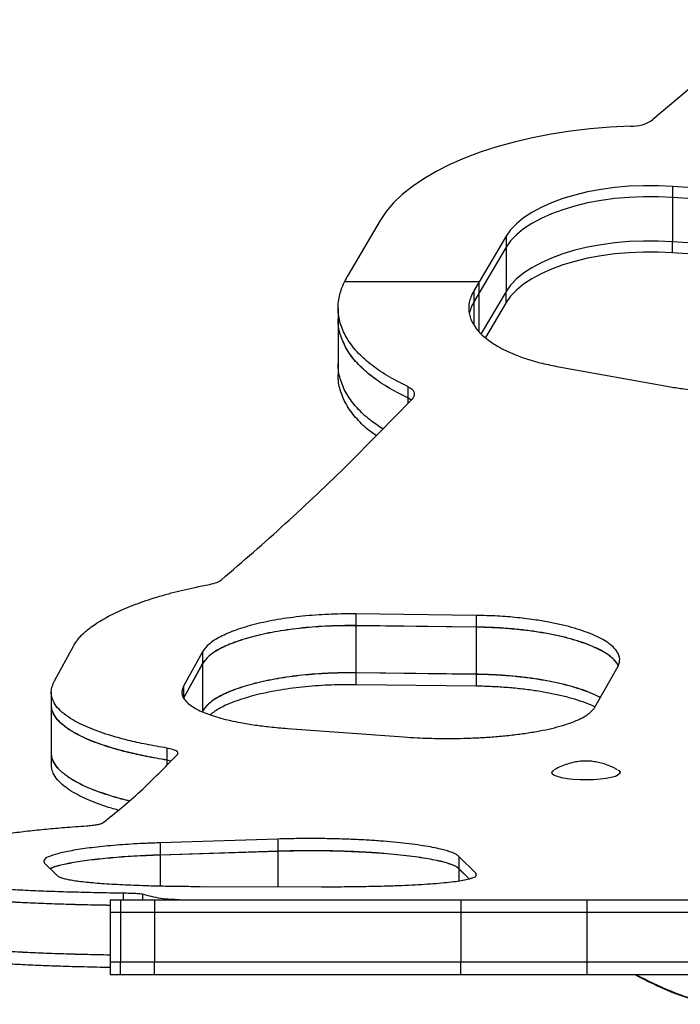
# Model space of a CAD drawing. Extents: x -69 to 402, y -9 to 464.
# Drawn here: x 191 to 197, y 218 to 228 of the extents above; entities that cross this region are included whole.
import ezdxf

# ---------------------------------------------------------------- set-up
doc = ezdxf.new("R2010")
doc.units = 0
doc.header["$LTSCALE"] = 0.125
doc.header["$MEASUREMENT"] = 0
doc.layers.add('CONTOUR', color=7, linetype='CONTINUOUS')

msp = doc.modelspace()

# ---------------------------------------------------------------- linework, layer by layer
at = {"layer": 'CONTOUR'}
for p, q in [((198.13143, 227.62015), (196.94606, 226.61588)), ((198.34052, 225.86184), (197.14263, 225.94436)), ((197.14263, 225.94436), (197.14263, 225.83318)), ((198.34052, 225.75066), (197.14263, 225.83318)), ((197.14263, 225.83318), (197.14263, 225.38848)), ((194.20365, 225.60121), (193.87852, 225.0503)), ((195.47085, 225.44495), (195.20006, 224.98611)), ((195.47085, 225.44495), (195.47085, 225.33377)), ((198.34052, 225.30595), (197.14263, 225.38848)), ((197.14263, 225.2773), (197.14263, 225.38848)), ((195.47085, 225.33377), (195.20006, 224.87494)), ((195.47085, 225.33377), (195.47085, 224.88907)), ((198.34052, 225.19477), (197.14263, 225.2773)), ((195.20006, 224.98611), (193.84449, 224.98611)), ((195.20006, 224.98611), (195.14572, 224.89583)), ((195.20006, 224.87494), (195.20006, 224.98611)), ((195.14572, 224.89583), (195.14572, 224.78446)), ((195.47085, 224.88907), (195.2204, 224.46469)), ((195.47085, 224.77789), (195.47085, 224.88907)), ((195.20006, 224.87494), (195.14572, 224.78446)), ((195.20006, 224.87494), (195.14572, 224.78449)), ((195.14572, 224.78449), (195.14572, 224.55439)), ((195.20006, 224.48783), (195.20006, 224.87494)), ((193.78145, 224.72243), (193.78145, 224.61066)), ((195.47085, 224.77789), (195.26227, 224.42447)), ((193.78145, 224.61082), (193.78145, 224.16376)), ((193.78145, 224.1636), (193.78145, 224.05183)), ((195.99958, 224.13028), (197.12119, 223.92913)), ((194.48104, 223.93119), (194.48104, 223.81767)), ((194.51462, 223.79588), (194.48104, 223.81804)), ((194.48104, 223.81804), (194.48104, 223.76174)), ((194.5144, 223.79566), (194.48104, 223.81767)), ((195.1705, 221.63217), (193.96001, 221.64689)), ((193.96001, 221.64689), (193.96001, 221.52828)), ((195.1705, 221.63217), (195.1705, 221.51353)), ((195.1705, 221.51453), (193.96001, 221.52928)), ((193.96001, 221.52928), (193.96001, 221.05487)), ((195.1705, 221.51353), (193.96001, 221.52828)), ((195.1705, 221.51453), (195.1705, 221.03998)), ((190.93131, 220.97476), (191.12165, 221.32384)), ((192.4188, 221.26551), (192.22847, 220.92051)), ((192.4188, 221.26551), (192.4188, 221.14606)), ((192.4188, 221.14713), (192.22847, 220.8014)), ((192.4188, 221.14606), (192.22847, 220.80028)), ((192.4188, 221.14713), (192.4188, 220.66932)), ((196.36229, 220.70774), (196.59499, 221.12273)), ((195.1705, 221.03998), (193.96001, 221.05487)), ((195.1705, 221.03901), (193.96001, 221.0539)), ((193.96001, 221.0539), (193.96001, 220.93529)), ((195.1705, 221.03901), (195.1705, 220.92038)), ((192.22847, 220.92051), (192.22847, 220.80028)), ((195.1705, 220.92038), (193.96001, 220.93529)), ((190.89845, 220.86303), (190.89845, 220.74268)), ((190.89845, 220.74383), (190.89845, 220.26244)), ((193.27193, 220.49538), (194.44005, 220.41001)), ((190.89845, 220.26137), (190.89845, 220.14102)), ((192.05831, 220.29786), (192.05831, 220.17626)), ((192.10157, 220.16786), (192.05831, 220.17741)), ((192.05831, 220.17741), (192.05831, 220.12527)), ((192.10062, 220.16693), (192.05831, 220.17626)), ((195.92816, 220.05109), (195.92816, 220.04862)), ((196.61576, 220.04863), (196.61576, 220.05123)), ((193.17648, 219.38351), (191.99413, 219.34593)), ((191.99413, 219.34593), (191.99413, 219.22221)), ((193.17648, 219.38351), (193.17648, 219.25987)), ((193.17648, 219.26086), (191.99413, 219.22318)), ((193.17648, 219.25987), (191.99413, 219.22221)), ((193.17648, 219.26086), (193.17648, 218.90569)), ((190.82911, 219.14099), (190.96071, 219.01457)), ((191.99413, 219.22318), (191.99413, 218.91275)), ((195.16414, 219.04026), (194.99419, 219.20974)), ((194.99419, 219.20974), (194.99419, 219.08571)), ((195.09769, 218.98308), (194.99419, 219.08661)), ((194.99419, 219.08661), (194.99419, 218.96337)), ((195.09706, 218.9829), (194.99419, 219.08571)), ((195.16414, 219.04026), (195.16414, 219.0149)), ((192.39487, 218.90772), (193.61558, 218.90455)), ((191.48878, 218.7727), (191.48878, 218.6477)), ((191.48878, 218.7727), (191.59548, 218.7727)), ((191.59548, 218.7727), (191.93607, 218.7727)), ((191.59548, 218.7727), (191.59548, 218.6477)), ((191.61972, 218.83889), (191.61972, 218.7727)), ((191.81477, 218.82845), (191.81477, 218.7727)), ((191.93607, 218.7727), (195.01316, 218.7727)), ((191.93607, 218.7727), (191.93607, 218.6477)), ((195.01316, 218.7727), (196.2801, 218.7727)), ((195.01316, 218.7727), (195.01316, 218.6477)), ((196.2801, 218.7727), (196.2801, 218.6477)), ((196.2801, 218.7727), (198.16874, 218.7727)), ((191.48878, 218.6477), (191.48878, 218.1477)), ((191.48878, 218.6477), (191.59548, 218.6477)), ((191.59548, 218.6477), (191.93607, 218.6477)), ((191.59548, 218.6477), (191.59548, 218.1477)), ((191.93607, 218.6477), (195.01316, 218.6477)), ((191.93607, 218.6477), (191.93607, 218.1477)), ((195.01316, 218.6477), (196.2801, 218.6477)), ((195.01316, 218.6477), (195.01316, 218.1477)), ((196.2801, 218.6477), (196.2801, 218.1477)), ((196.2801, 218.6477), (198.16874, 218.6477)), ((191.48878, 218.1477), (191.48878, 218.0227)), ((191.48878, 218.1477), (191.59548, 218.1477)), ((191.59548, 218.1477), (191.93607, 218.1477)), ((191.59548, 218.0227), (191.59548, 218.1477)), ((191.93607, 218.1477), (195.01316, 218.1477)), ((191.93607, 218.0227), (191.93607, 218.1477)), ((195.01316, 218.1477), (196.2801, 218.1477)), ((195.01316, 218.0227), (195.01316, 218.1477)), ((196.2801, 218.1477), (196.2801, 218.0227)), ((196.2801, 218.1477), (198.16874, 218.1477)), ((191.48878, 218.0227), (191.59548, 218.0227)), ((191.59548, 218.0227), (191.93607, 218.0227)), ((191.93607, 218.0227), (195.01316, 218.0227)), ((195.01316, 218.0227), (196.2801, 218.0227)), ((196.2801, 218.0227), (198.16874, 218.0227))]:
    msp.add_line(p, q, dxfattribs=at)
at = {"layer": 'CONTOUR', "flags": 128}
for points in [[(196.71858, 226.54869), (196.51534, 226.53865), (196.31422, 226.52188), (196.1163, 226.49848), (195.92262, 226.46857), (195.73421, 226.43231), (195.55205, 226.38989), (195.37712, 226.34153), (195.21034, 226.28749), (195.05258, 226.22806), (194.90469, 226.16354), (194.76744, 226.09429), (194.64155, 226.02066), (194.5277, 225.94304), (194.42649, 225.86185), (194.33844, 225.77752), (194.26403, 225.69048), (194.20365, 225.60121)], [(197.14263, 225.94436), (196.99774, 225.95108), (196.85211, 225.95134), (196.70711, 225.94514), (196.56411, 225.93254), (196.42445, 225.91367), (196.28946, 225.88869), (196.1604, 225.85785), (196.03849, 225.82143), (195.92488, 225.77978), (195.82065, 225.7333), (195.72677, 225.68241), (195.64412, 225.62759), (195.5735, 225.56938), (195.51556, 225.5083), (195.47085, 225.44495)], [(197.14263, 225.83318), (196.99774, 225.8399), (196.85211, 225.84016), (196.70711, 225.83396), (196.56411, 225.82137), (196.42445, 225.80249), (196.28946, 225.77752), (196.1604, 225.74667), (196.03849, 225.71026), (195.92488, 225.66861), (195.82065, 225.62212), (195.72677, 225.57123), (195.64412, 225.51642), (195.5735, 225.4582), (195.51556, 225.39713), (195.47085, 225.33377)], [(197.14263, 225.83318), (196.99774, 225.8399), (196.85211, 225.84016), (196.70711, 225.83396), (196.56411, 225.82137), (196.42445, 225.80249), (196.28946, 225.77752), (196.1604, 225.74667), (196.03849, 225.71026), (195.92488, 225.66861), (195.82065, 225.62212), (195.72677, 225.57123), (195.64412, 225.51642), (195.5735, 225.4582), (195.51556, 225.39713), (195.47085, 225.33377)], [(197.14263, 225.38848), (196.99774, 225.39519), (196.85211, 225.39545), (196.70711, 225.38925), (196.56411, 225.37666), (196.42445, 225.35778), (196.28946, 225.33281), (196.1604, 225.30197), (196.03849, 225.26555), (195.92488, 225.2239), (195.82065, 225.17741), (195.72677, 225.12652), (195.64412, 225.07171), (195.5735, 225.01349), (195.51556, 224.95242), (195.47085, 224.88907)], [(197.14263, 225.38848), (196.99774, 225.39519), (196.85211, 225.39545), (196.70711, 225.38925), (196.56411, 225.37666), (196.42445, 225.35778), (196.28946, 225.33281), (196.1604, 225.30197), (196.03849, 225.26555), (195.92488, 225.2239), (195.82065, 225.17741), (195.72677, 225.12652), (195.64412, 225.07171), (195.5735, 225.01349), (195.51556, 224.95242), (195.47085, 224.88907)], [(197.14263, 225.2773), (196.99774, 225.28401), (196.85211, 225.28427), (196.70711, 225.27808), (196.56411, 225.26548), (196.42445, 225.24661), (196.28946, 225.22163), (196.1604, 225.19079), (196.03849, 225.15437), (195.92488, 225.11272), (195.82065, 225.06623), (195.72677, 225.01534), (195.64412, 224.96053), (195.5735, 224.90231), (195.51556, 224.84124), (195.47085, 224.77789)], [(196.47538, 219.99217), (196.41543, 219.98464), (196.3496, 219.97984), (196.28059, 219.97796), (196.21123, 219.97907), (196.14435, 219.98314), (196.0827, 219.98999), (196.0288, 219.99935), (195.98485, 220.01082), (195.95266, 220.02395), (195.93353, 220.03819), (195.92827, 220.05296), (195.93707, 220.06766), (195.94954, 220.07652)], [(196.5944, 220.07663), (196.60251, 220.07135), (196.61477, 220.05677), (196.61299, 220.04196), (196.59725, 220.02752), (196.56819, 220.01406), (196.52701, 220.00211), (196.47538, 219.99217)]]:
    msp.add_lwpolyline(points, dxfattribs=at)
at = {"layer": 'CONTOUR'}
for centre, radius, start, end in [((196.72716, 226.93831), 0.38971, 268.73863, 304.172351), ((194.5521, 224.652), 0.78253, 149.403478, 154.725068), ((198.33583, 220.84192), 3.22748, 240.868496, 255.138761), ((198.32916, 220.85079), 3.2275, 241.193457, 254.979152)]:
    msp.add_arc(centre, radius, start, end, dxfattribs=at)
for points, knots in [([(194.48104, 223.93119), (194.4107, 223.96708), (194.27184, 224.03793), (194.10215, 224.15607), (193.96607, 224.28087), (193.86602, 224.41339), (193.80182, 224.55215), (193.78002, 224.67172), (193.78189, 224.76827), (193.79159, 224.83802), (193.81315, 224.91064), (193.83321, 224.95894), (193.84449, 224.98611)], [0, 0, 0, 0, 0.1283469, 0.2533585, 0.3766779, 0.5000161, 0.6251134, 0.749966, 0.8124472, 0.8749975, 0.9296923, 1, 1, 1, 1]), ([(195.14572, 224.89583), (195.13498, 224.8744), (195.11504, 224.83461), (195.09662, 224.77546), (195.09226, 224.71806), (195.10088, 224.64031), (195.14196, 224.54394), (195.23767, 224.4353), (195.3759, 224.33664), (195.53311, 224.26054), (195.68824, 224.20483), (195.83664, 224.16352), (195.94288, 224.14185), (195.99958, 224.13028)], [0, 0, 0, 0, 0.0688046, 0.1277332, 0.1878139, 0.250187, 0.374856, 0.4997648, 0.6245205, 0.7494937, 0.8329824, 0.9108673, 1, 1, 1, 1]), ([(195.14572, 224.78449), (195.13475, 224.76306), (195.1149, 224.7243), (195.10451, 224.68508), (195.09987, 224.66754)], [0, 0, 0, 0, 0.5529101, 1, 1, 1, 1]), ([(195.14572, 224.78446), (195.13473, 224.76298), (195.11487, 224.72419), (195.10451, 224.68493), (195.09988, 224.66741)], [0, 0, 0, 0, 0.5536737, 1, 1, 1, 1]), ([(194.48104, 223.81767), (194.41069, 223.85364), (194.27182, 223.92466), (194.10212, 224.04306), (193.96613, 224.16813), (193.86578, 224.30093), (193.80271, 224.44005), (193.7806, 224.54458), (193.78229, 224.60182), (193.78255, 224.61071)], [0, 0, 0, 0, 0.1659781, 0.3276807, 0.487229, 0.6468301, 0.8087283, 0.9703217, 1, 1, 1, 1]), ([(194.48104, 223.81804), (194.41064, 223.85403), (194.27167, 223.92509), (194.10173, 224.04356), (193.96618, 224.16878), (193.8641, 224.30135), (193.82684, 224.39443), (193.80809, 224.44125)], [0, 0, 0, 0, 0.2053473, 0.4053936, 0.6027691, 0.8002105, 1, 1, 1, 1]), ([(197.12119, 223.92913), (197.16575, 223.92206), (197.24567, 223.90939), (197.36913, 223.89441), (197.49052, 223.88495), (197.61873, 223.87922), (197.75801, 223.87787), (197.90741, 223.88223), (198.06448, 223.894), (198.21819, 223.91287), (198.36713, 223.93861), (198.50909, 223.97061), (198.64131, 224.00875), (198.76265, 224.05283), (198.86005, 224.09694), (198.93703, 224.13875), (198.99656, 224.17664), (199.05695, 224.22177), (199.11576, 224.27768), (199.14804, 224.32175), (199.16514, 224.34509)], [0, 0, 0, 0, 0.0557678, 0.1000171, 0.1502758, 0.2000966, 0.2507961, 0.313156, 0.375056, 0.4372127, 0.5003343, 0.5633343, 0.6255114, 0.6875919, 0.7503054, 0.7919575, 0.8335211, 0.8752152, 0.9339121, 1, 1, 1, 1]), ([(194.23043, 223.507), (194.18764, 223.5354), (194.087, 223.60219), (193.96649, 223.71804), (193.86531, 223.85173), (193.80265, 223.99208), (193.78058, 224.09731), (193.78228, 224.15492), (193.78255, 224.16381)], [0, 0, 0, 0, 0.1493853, 0.3513237, 0.5534724, 0.7582636, 0.9627225, 1, 1, 1, 1]), ([(194.23025, 223.50681), (194.18749, 223.5352), (194.08687, 223.60201), (193.96639, 223.71791), (193.86523, 223.85165), (193.80262, 223.99205), (193.78057, 224.09724), (193.78228, 224.15481), (193.78254, 224.16364)], [0, 0, 0, 0, 0.1493164, 0.3513679, 0.5536376, 0.758446, 0.9629235, 1, 1, 1, 1]), ([(194.16425, 223.43972), (194.14452, 223.45309), (194.06767, 223.50518), (193.96708, 223.60537), (193.86504, 223.73916), (193.80267, 223.87993), (193.78057, 223.98533), (193.78228, 224.04302), (193.78254, 224.05188)], [0, 0, 0, 0, 0.0757827, 0.2952518, 0.5149962, 0.7375263, 0.9597127, 1, 1, 1, 1]), ([(194.53196, 223.8135), (194.5391, 223.82397), (194.55281, 223.84406), (194.55019, 223.87507), (194.52589, 223.90478), (194.49672, 223.92196), (194.48104, 223.93119)], [0, 0, 0, 0, 0.2604282, 0.4999816, 0.7310907, 1, 1, 1, 1]), ([(191.12165, 221.32384), (191.13017, 221.33779), (191.14528, 221.36252), (191.17164, 221.39887), (191.20342, 221.43319), (191.24136, 221.46871), (191.30684, 221.52229), (191.41261, 221.59224), (191.57525, 221.67557), (191.76653, 221.75373), (191.94756, 221.81348), (192.10214, 221.85693), (192.21952, 221.88692), (192.34838, 221.91558), (192.43918, 221.93391), (192.48897, 221.94396)], [0, 0, 0, 0, 0.0574361, 0.1018009, 0.1493066, 0.1996092, 0.2498939, 0.3746718, 0.4998659, 0.6245718, 0.7495182, 0.8119888, 0.8713591, 0.9294489, 1, 1, 1, 1]), ([(192.48897, 221.94396), (192.51522, 221.9499), (192.56769, 221.96178), (192.59587, 221.98076), (192.60996, 221.99024)], [0, 0, 0, 0, 0.5001805, 1, 1, 1, 1]), ([(193.96001, 221.64689), (193.91029, 221.64682), (193.81786, 221.64668), (193.68223, 221.64293), (193.55303, 221.63509), (193.3805, 221.61992), (193.17204, 221.59168), (192.94564, 221.54453), (192.74949, 221.48616), (192.59304, 221.41857), (192.47593, 221.34426), (192.43796, 221.29192), (192.4188, 221.26551)], [0, 0, 0, 0, 0.0688003, 0.1278987, 0.1881345, 0.2506091, 0.3756038, 0.5004517, 0.6255533, 0.7503386, 0.8740332, 1, 1, 1, 1]), ([(196.59499, 221.12273), (196.60019, 221.13598), (196.60951, 221.15969), (196.61349, 221.19591), (196.60525, 221.23084), (196.58678, 221.26724), (196.55549, 221.3062), (196.50864, 221.34726), (196.44286, 221.38955), (196.36166, 221.42998), (196.26633, 221.46804), (196.15897, 221.50319), (196.04076, 221.53468), (195.91215, 221.56229), (195.76069, 221.58819), (195.58414, 221.61028), (195.38139, 221.62647), (195.24152, 221.63025), (195.1705, 221.63217)], [0, 0, 0, 0, 0.0557912, 0.0998826, 0.15004, 0.1998155, 0.2502786, 0.3124337, 0.3742463, 0.4364474, 0.4997542, 0.5624704, 0.6246026, 0.6868452, 0.7498891, 0.8316456, 0.9145166, 1, 1, 1, 1]), ([(193.96001, 221.52928), (193.91014, 221.52921), (193.81738, 221.52907), (193.68129, 221.52527), (193.55167, 221.51736), (193.37874, 221.50206), (193.16996, 221.47362), (192.94365, 221.42622), (192.7479, 221.36765), (192.59212, 221.3), (192.47566, 221.22573), (192.43787, 221.17349), (192.4188, 221.14713)], [0, 0, 0, 0, 0.0689568, 0.1282412, 0.1886331, 0.251256, 0.3764329, 0.5014359, 0.6263941, 0.7510788, 0.8743879, 1, 1, 1, 1]), ([(193.96001, 221.52828), (193.91029, 221.52821), (193.81786, 221.52807), (193.68222, 221.52432), (193.55303, 221.51646), (193.38049, 221.50125), (193.172, 221.47294), (192.9456, 221.42569), (192.74945, 221.36719), (192.59301, 221.29944), (192.47592, 221.22497), (192.43796, 221.17252), (192.4188, 221.14606)], [0, 0, 0, 0, 0.0687348, 0.127778, 0.187961, 0.2503862, 0.3753054, 0.5001199, 0.6252367, 0.7500874, 0.8738905, 1, 1, 1, 1]), ([(196.59934, 221.12237), (196.59915, 221.12293), (196.59566, 221.13356), (196.5821, 221.15417), (196.55398, 221.18905), (196.50887, 221.2282), (196.44338, 221.27075), (196.36283, 221.3113), (196.26822, 221.34939), (196.16131, 221.3846), (196.04315, 221.41628), (195.91453, 221.44406), (195.77782, 221.46755), (195.63445, 221.48661), (195.48556, 221.50079), (195.33036, 221.51063), (195.22425, 221.51322), (195.1705, 221.51453)], [0, 0, 0, 0, 0.0027773, 0.0523832, 0.1019475, 0.1767148, 0.2511202, 0.3254003, 0.4004037, 0.4755084, 0.5498968, 0.6244033, 0.6998586, 0.7734119, 0.8474363, 0.9227168, 1, 1, 1, 1]), ([(196.59611, 221.12603), (196.59278, 221.13322), (196.58376, 221.15265), (196.55514, 221.18682), (196.50874, 221.22799), (196.44284, 221.27036), (196.36167, 221.31089), (196.26634, 221.34903), (196.15898, 221.38426), (196.04077, 221.41583), (195.91216, 221.44349), (195.7607, 221.46945), (195.58416, 221.49159), (195.3814, 221.50782), (195.24152, 221.51161), (195.1705, 221.51353)], [0, 0, 0, 0, 0.0357474, 0.0966259, 0.1716011, 0.2461508, 0.321154, 0.397474, 0.4730648, 0.5479343, 0.6229199, 0.698855, 0.7973087, 0.8970869, 1, 1, 1, 1]), ([(193.96001, 221.05487), (193.91014, 221.05479), (193.81738, 221.05465), (193.68127, 221.05082), (193.55165, 221.04284), (193.37866, 221.0274), (193.1698, 220.99868), (192.94349, 220.95085), (192.74776, 220.89175), (192.59203, 220.8235), (192.47562, 220.74857), (192.43786, 220.69591), (192.4188, 220.66932)], [0, 0, 0, 0, 0.06869483, 0.1277582, 0.18793904, 0.25036476, 0.37524198, 0.50011376, 0.62513493, 0.75008196, 0.87382217, 1, 1, 1, 1]), ([(193.96001, 221.0539), (193.91009, 221.05382), (193.81723, 221.05368), (193.68099, 221.04984), (193.55124, 221.04184), (193.37813, 221.02636), (193.16918, 220.9976), (192.94289, 220.94971), (192.74728, 220.89058), (192.59175, 220.82234), (192.47553, 220.74746), (192.43784, 220.69485), (192.4188, 220.66829)], [0, 0, 0, 0, 0.0687482, 0.1278728, 0.1881055, 0.2505805, 0.3755195, 0.5004412, 0.6254177, 0.7503281, 0.8739424, 1, 1, 1, 1]), ([(196.41723, 220.80572), (196.39901, 220.81538), (196.3547, 220.83885), (196.26793, 220.87332), (196.16145, 220.9089), (196.04319, 220.94084), (195.91459, 220.96888), (195.77787, 220.99258), (195.63449, 221.01181), (195.4856, 221.02612), (195.33038, 221.03605), (195.22425, 221.03866), (195.1705, 221.03998)], [0, 0, 0, 0, 0.0722971, 0.175775, 0.2792996, 0.3817416, 0.4842531, 0.5879838, 0.689027, 0.790657, 0.8939675, 1, 1, 1, 1]), ([(196.41679, 220.80493), (196.39887, 220.81443), (196.35492, 220.83775), (196.26856, 220.87208), (196.16215, 220.9077), (196.0439, 220.93968), (195.91531, 220.96776), (195.77853, 220.9915), (195.63504, 221.01078), (195.48597, 221.02512), (195.33058, 221.03508), (195.22432, 221.03769), (195.1705, 221.03901)], [0, 0, 0, 0, 0.07116616, 0.17466006, 0.27829522, 0.38084182, 0.4834542, 0.58728448, 0.68850655, 0.79030926, 0.89379149, 1, 1, 1, 1]), ([(192.05831, 220.29786), (191.98833, 220.31032), (191.85333, 220.33436), (191.66836, 220.37541), (191.4748, 220.4278), (191.28118, 220.49512), (191.12733, 220.57026), (191.02414, 220.64058), (190.95819, 220.70376), (190.91891, 220.76369), (190.90039, 220.81967), (190.8962, 220.86912), (190.9069, 220.9209), (190.92264, 220.95563), (190.93131, 220.97476)], [0, 0, 0, 0, 0.0869291, 0.1677242, 0.2501168, 0.375276, 0.5001159, 0.5836087, 0.6666867, 0.7500719, 0.8121374, 0.875049, 0.9311542, 1, 1, 1, 1]), ([(192.22847, 220.92051), (192.22308, 220.90734), (192.21308, 220.88288), (192.2095, 220.84706), (192.21953, 220.8128), (192.24766, 220.76703), (192.31292, 220.71149), (192.43581, 220.65073), (192.59855, 220.5973), (192.77444, 220.55767), (192.94305, 220.52982), (193.10128, 220.51009), (193.21255, 220.5005), (193.27193, 220.49538)], [0, 0, 0, 0, 0.06876963, 0.12769777, 0.18776765, 0.25013616, 0.37479226, 0.49972538, 0.62448755, 0.74947978, 0.83297548, 0.91086675, 1, 1, 1, 1]), ([(193.96001, 220.93529), (193.91009, 220.93522), (193.81723, 220.93508), (193.68099, 220.93123), (193.55123, 220.92321), (193.3781, 220.9077), (193.1692, 220.87886), (192.94263, 220.83088), (192.74808, 220.77153), (192.59323, 220.70541), (192.52715, 220.65729), (192.49577, 220.63444)], [0, 0, 0, 0, 0.0795828, 0.1480267, 0.2177575, 0.2900905, 0.4347711, 0.5794804, 0.7243094, 0.8691191, 1, 1, 1, 1]), ([(196.36361, 220.7129), (196.36286, 220.71328), (196.3353, 220.72738), (196.26786, 220.75295), (196.16235, 220.7888), (196.04387, 220.82081), (195.91534, 220.84896), (195.77854, 220.87276), (195.63505, 220.89208), (195.48598, 220.90645), (195.33058, 220.91643), (195.22432, 220.91905), (195.1705, 220.92038)], [0, 0, 0, 0, 0.0031085, 0.1142752, 0.2255688, 0.335668, 0.4458127, 0.5572417, 0.6658519, 0.7750689, 0.8860758, 1, 1, 1, 1]), ([(192.05831, 220.17626), (191.98833, 220.18874), (191.85331, 220.21284), (191.66834, 220.25398), (191.47477, 220.30649), (191.28116, 220.37396), (191.12731, 220.44927), (191.02416, 220.51974), (190.95808, 220.58305), (190.91926, 220.64314), (190.90038, 220.69656), (190.89964, 220.72815), (190.8993, 220.74272)], [0, 0, 0, 0, 0.10038242, 0.19369853, 0.2888794, 0.43350015, 0.57779092, 0.67431058, 0.77036211, 0.86677723, 0.93854447, 1, 1, 1, 1]), ([(192.05831, 220.17741), (191.98814, 220.18993), (191.85273, 220.2141), (191.66736, 220.25536), (191.4736, 220.30799), (191.28004, 220.37557), (191.12643, 220.45091), (191.02358, 220.52137), (190.95772, 220.58461), (190.91913, 220.64463), (190.90062, 220.6968), (190.89988, 220.72716), (190.89955, 220.74052)], [0, 0, 0, 0, 0.1011552, 0.1952007, 0.2910076, 0.4364177, 0.581412, 0.6782611, 0.7746396, 0.8713805, 0.9433483, 1, 1, 1, 1]), ([(194.44005, 220.41001), (194.48617, 220.40714), (194.56886, 220.40201), (194.6954, 220.39669), (194.81843, 220.39445), (194.94731, 220.39449), (195.08606, 220.39731), (195.23338, 220.40364), (195.38634, 220.41443), (195.53408, 220.42922), (195.67528, 220.44789), (195.80795, 220.47006), (195.92934, 220.49563), (196.03837, 220.52448), (196.1236, 220.55285), (196.18918, 220.57943), (196.23846, 220.60331), (196.28671, 220.63157), (196.33063, 220.66626), (196.35133, 220.69338), (196.36229, 220.70774)], [0, 0, 0, 0, 0.0557953, 0.1000413, 0.1503119, 0.2001372, 0.2508717, 0.3132543, 0.3751551, 0.4372928, 0.5003785, 0.5633798, 0.6255485, 0.687617, 0.7503209, 0.7919645, 0.8335236, 0.8752189, 0.933907, 1, 1, 1, 1]), ([(191.67929, 219.76829), (191.6766, 219.76889), (191.61279, 219.78315), (191.47534, 219.82327), (191.27936, 219.89079), (191.12649, 219.96698), (191.02353, 220.03801), (190.95773, 220.10183), (190.91909, 220.16236), (190.90034, 220.21612), (190.89963, 220.24787), (190.89931, 220.26249)], [0, 0, 0, 0, 0.0051704, 0.1226322, 0.3010827, 0.479213, 0.5982833, 0.7168306, 0.8358642, 0.924432, 1, 1, 1, 1]), ([(191.67825, 219.76742), (191.67581, 219.76797), (191.61222, 219.78218), (191.475, 219.82227), (191.27901, 219.88982), (191.12622, 219.96602), (191.02336, 220.03706), (190.95762, 220.10086), (190.91906, 220.16137), (190.90051, 220.21437), (190.89979, 220.24535), (190.89947, 220.25921)], [0, 0, 0, 0, 0.0047261, 0.1227672, 0.302047, 0.4809841, 0.6005463, 0.7195859, 0.8391149, 0.9280369, 1, 1, 1, 1]), ([(192.16822, 220.23349), (192.17104, 220.23985), (192.17636, 220.25188), (192.15814, 220.26986), (192.11968, 220.28591), (192.07876, 220.29388), (192.05831, 220.29786)], [0, 0, 0, 0, 0.2638612, 0.4991143, 0.7495977, 1, 1, 1, 1]), ([(191.56925, 219.67555), (191.54753, 219.68139), (191.44075, 219.71009), (191.28077, 219.76911), (191.12591, 219.84495), (191.02342, 219.91624), (190.95761, 219.98015), (190.91904, 220.0408), (190.90033, 220.09464), (190.89963, 220.12644), (190.89931, 220.14107)], [0, 0, 0, 0, 0.04936585, 0.24272477, 0.43576491, 0.56477395, 0.69323402, 0.82223298, 0.91820424, 1, 1, 1, 1]), ([(196.58936, 220.07853), (196.58009, 220.08409), (196.55172, 220.10108), (196.50197, 220.12268), (196.4425, 220.14339), (196.3848, 220.15737), (196.3279, 220.16593), (196.26585, 220.16912), (196.20217, 220.16464), (196.13483, 220.1524), (196.06941, 220.13318), (196.00742, 220.1085), (195.97065, 220.08765), (195.95429, 220.07837)], [0, 0, 0, 0, 0.0484825, 0.1483552, 0.2427554, 0.3313056, 0.4150715, 0.5021656, 0.6096035, 0.7012033, 0.8103977, 0.9156887, 1, 1, 1, 1]), ([(191.25082, 219.51635), (191.27131, 219.51798), (191.31221, 219.52123), (191.36116, 219.52882), (191.39971, 219.53804), (191.41238, 219.54519), (191.419, 219.54892)], [0, 0, 0, 0, 0.2519333, 0.5028932, 0.7404083, 1, 1, 1, 1]), ([(189.52393, 219.12559), (189.51657, 219.13696), (189.50197, 219.15952), (189.52042, 219.19533), (189.56929, 219.23199), (189.65004, 219.26927), (189.76186, 219.30669), (189.90339, 219.34348), (190.07188, 219.37909), (190.26622, 219.4128), (190.4655, 219.44138), (190.66206, 219.46516), (190.8438, 219.48413), (191.04076, 219.50126), (191.17713, 219.51106), (191.25082, 219.51635)], [0, 0, 0, 0, 0.08420071, 0.16714001, 0.24979679, 0.3331751, 0.41614447, 0.4996998, 0.58307851, 0.66610798, 0.74975812, 0.81208606, 0.87487132, 0.93238111, 1, 1, 1, 1]), ([(191.99413, 219.34593), (191.94618, 219.34412), (191.85706, 219.34076), (191.72913, 219.33431), (191.61073, 219.32637), (191.45643, 219.31381), (191.27813, 219.29461), (191.09838, 219.26727), (190.95777, 219.23694), (190.86416, 219.20496), (190.81515, 219.17236), (190.82443, 219.15151), (190.82911, 219.14099)], [0, 0, 0, 0, 0.0688424, 0.1279356, 0.1881807, 0.250652, 0.3756352, 0.5004442, 0.6254912, 0.7502981, 0.8739254, 1, 1, 1, 1]), ([(194.99419, 219.20974), (194.9872, 219.2155), (194.97468, 219.22582), (194.94595, 219.24144), (194.90675, 219.25623), (194.85662, 219.27143), (194.79212, 219.28742), (194.71106, 219.30393), (194.61097, 219.32043), (194.49788, 219.33566), (194.37343, 219.34938), (194.24004, 219.3614), (194.09942, 219.37137), (193.95214, 219.37921), (193.78419, 219.38541), (193.59511, 219.38893), (193.38545, 219.38876), (193.24683, 219.38527), (193.17648, 219.38351)], [0, 0, 0, 0, 0.055757, 0.0998566, 0.1499991, 0.1997822, 0.2502084, 0.3123532, 0.3741849, 0.4364222, 0.49977, 0.562529, 0.6246889, 0.6869328, 0.7499409, 0.8317709, 0.9146252, 1, 1, 1, 1]), ([(194.99419, 219.08661), (194.98856, 219.09147), (194.97868, 219.1), (194.95726, 219.11292), (194.92835, 219.12521), (194.8917, 219.13802), (194.84804, 219.15063), (194.78958, 219.16494), (194.71215, 219.18069), (194.61205, 219.19733), (194.49953, 219.21264), (194.37571, 219.22642), (194.24267, 219.23848), (194.10192, 219.24854), (193.95443, 219.25645), (193.80276, 219.26209), (193.64833, 219.26544), (193.49261, 219.26635), (193.33437, 219.26504), (193.22955, 219.26226), (193.17648, 219.26086)], [0, 0, 0, 0, 0.0469265, 0.0824534, 0.1237663, 0.1659905, 0.2074641, 0.2489205, 0.3114725, 0.3737309, 0.4359007, 0.4986811, 0.5615499, 0.6238057, 0.686137, 0.74923, 0.8107508, 0.8726221, 0.9354975, 1, 1, 1, 1]), ([(194.99419, 219.08571), (194.9872, 219.09149), (194.97468, 219.10183), (194.94595, 219.11749), (194.90675, 219.1323), (194.85662, 219.14754), (194.79213, 219.16356), (194.71107, 219.18011), (194.61099, 219.19665), (194.4979, 219.21191), (194.37345, 219.22566), (194.24005, 219.2377), (194.09943, 219.24771), (193.95215, 219.25556), (193.7842, 219.26178), (193.59511, 219.2653), (193.38544, 219.26513), (193.24682, 219.26164), (193.17648, 219.25987)], [0, 0, 0, 0, 0.0558281, 0.0999814, 0.1501794, 0.2000114, 0.2504798, 0.3126649, 0.3745226, 0.4367712, 0.5001159, 0.5628586, 0.6249901, 0.6871951, 0.7501558, 0.8319161, 0.9146971, 1, 1, 1, 1]), ([(191.99413, 219.22318), (191.946, 219.22136), (191.85651, 219.21797), (191.72811, 219.21147), (191.60931, 219.20346), (191.45477, 219.19082), (191.27614, 219.17149), (191.09771, 219.14402), (190.96153, 219.11529), (190.90955, 219.09552), (190.88583, 219.0865)], [0, 0, 0, 0, 0.0944222, 0.1755554, 0.2581846, 0.3438361, 0.5149868, 0.6858464, 0.8566413, 1, 1, 1, 1]), ([(191.99413, 219.22221), (191.94618, 219.22039), (191.85705, 219.21702), (191.72912, 219.21056), (191.61072, 219.2026), (191.45643, 219.19001), (191.27787, 219.17077), (191.09914, 219.14335), (190.96254, 219.11464), (190.91031, 219.09487), (190.8865, 219.08586)], [0, 0, 0, 0, 0.0941908, 0.1750503, 0.2574983, 0.3430065, 0.5141265, 0.6850767, 0.8564185, 1, 1, 1, 1]), ([(193.61558, 218.90455), (193.66315, 218.90455), (193.74841, 218.90456), (193.87624, 218.90526), (193.99742, 218.90676), (194.12189, 218.90901), (194.25298, 218.91224), (194.38861, 218.91668), (194.52491, 218.9226), (194.65186, 218.92974), (194.76844, 218.93808), (194.87314, 218.94753), (194.96349, 218.95806), (195.0386, 218.96965), (195.09139, 218.98085), (195.12723, 218.99123), (195.15024, 219.00049), (195.16794, 219.01137), (195.17511, 219.02457), (195.16794, 219.03483), (195.16414, 219.04026)], [0, 0, 0, 0, 0.0558448, 0.1000826, 0.1503751, 0.2002011, 0.2509962, 0.3134104, 0.3753009, 0.4373962, 0.5004176, 0.563394, 0.6255361, 0.6875901, 0.7503052, 0.7919272, 0.8334836, 0.8751975, 0.9338678, 1, 1, 1, 1]), ([(191.61972, 218.83889), (191.53126, 218.84038), (191.35663, 218.84333), (191.10869, 218.84938), (190.87657, 218.85669), (190.66093, 218.86552), (190.46168, 218.87601), (190.27943, 218.88833), (190.11594, 218.90251), (189.97419, 218.91863), (189.86585, 218.93514), (189.78516, 218.95156), (189.72776, 218.96688), (189.6846, 218.98367), (189.66579, 218.9956), (189.65552, 219.00211)], [0, 0, 0, 0, 0.0864932, 0.1707556, 0.2535001, 0.3354791, 0.4174661, 0.5002343, 0.5837874, 0.6668306, 0.7501699, 0.8122833, 0.8751075, 0.9317783, 1, 1, 1, 1]), ([(190.96071, 219.01457), (190.96805, 219.01015), (190.98169, 219.00194), (191.0128, 218.99045), (191.05579, 218.97992), (191.12785, 218.96642), (191.24601, 218.9511), (191.42587, 218.93585), (191.63757, 218.92379), (191.84845, 218.916), (192.04047, 218.91136), (192.21419, 218.90875), (192.33201, 218.90808), (192.39487, 218.90772)], [0, 0, 0, 0, 0.06870992, 0.12764145, 0.18769576, 0.25006261, 0.37471543, 0.49969523, 0.62448769, 0.74950531, 0.83299834, 0.91090122, 1, 1, 1, 1]), ([(191.48878, 218.71685), (191.4442, 218.71762), (191.31345, 218.71989), (191.10779, 218.72506), (190.87501, 218.73239), (190.65908, 218.7413), (190.45956, 218.75188), (190.27736, 218.76429), (190.11415, 218.77855), (189.97284, 218.79474), (189.8649, 218.81129), (189.78456, 218.82775), (189.72744, 218.84309), (189.68449, 218.85989), (189.66575, 218.87182), (189.65552, 218.87834)], [0, 0, 0, 0, 0.0456098, 0.1337794, 0.2203705, 0.3061754, 0.3920086, 0.4786835, 0.5658831, 0.6525669, 0.7395728, 0.8043281, 0.8698404, 0.9288693, 1, 1, 1, 1]), ([(191.48878, 218.71641), (191.44439, 218.71718), (191.31401, 218.71944), (191.10885, 218.72457), (190.8765, 218.73187), (190.66092, 218.74073), (190.46166, 218.75124), (190.27942, 218.76358), (190.11593, 218.7778), (189.97418, 218.79396), (189.86584, 218.8105), (189.78516, 218.82695), (189.72776, 218.84231), (189.68459, 218.85914), (189.66579, 218.8711), (189.65552, 218.87762)], [0, 0, 0, 0, 0.0454043, 0.1333726, 0.2197712, 0.3053874, 0.39103, 0.4775071, 0.5648226, 0.6516228, 0.7387485, 0.8036931, 0.8693874, 0.9286521, 1, 1, 1, 1]), ([(191.81477, 218.82845), (191.8079, 218.82964), (191.7948, 218.83192), (191.75152, 218.83501), (191.69308, 218.8375), (191.64417, 218.83843), (191.61972, 218.83889)], [0, 0, 0, 0, 0.2618466, 0.4990737, 0.7495811, 1, 1, 1, 1]), ([(191.48878, 218.21746), (191.4442, 218.21824), (191.31339, 218.22053), (191.10771, 218.22575), (190.87492, 218.23315), (190.65899, 218.24214), (190.45948, 218.25281), (190.27729, 218.26533), (190.11409, 218.27971), (189.97279, 218.29605), (189.86487, 218.31275), (189.78454, 218.32935), (189.72743, 218.34483), (189.68448, 218.36178), (189.66575, 218.37381), (189.65552, 218.38039)], [0, 0, 0, 0, 0.0454196, 0.1332717, 0.2196108, 0.3052336, 0.390957, 0.4775949, 0.5648297, 0.6516181, 0.7387922, 0.8037083, 0.869409, 0.9286272, 1, 1, 1, 1]), ([(191.48878, 218.21704), (191.44414, 218.21782), (191.31321, 218.22011), (191.10738, 218.22531), (190.87446, 218.2327), (190.65844, 218.24168), (190.45885, 218.25235), (190.27667, 218.26485), (190.11355, 218.27922), (189.97239, 218.29552), (189.86459, 218.3122), (189.78436, 218.32877), (189.72733, 218.34421), (189.68445, 218.36113), (189.66574, 218.37313), (189.65552, 218.3797)], [0, 0, 0, 0, 0.0454712, 0.133367, 0.2197507, 0.3054207, 0.3911958, 0.4778914, 0.5650932, 0.651852, 0.7389987, 0.8038666, 0.8695223, 0.9286797, 1, 1, 1, 1]), ([(191.48878, 218.09219), (191.44414, 218.09298), (191.3132, 218.09527), (191.10736, 218.10049), (190.87444, 218.10789), (190.65842, 218.11689), (190.45882, 218.12758), (190.27665, 218.14011), (190.11354, 218.15451), (189.97237, 218.17085), (189.86458, 218.18756), (189.78436, 218.20417), (189.72733, 218.21964), (189.68445, 218.2366), (189.66574, 218.24863), (189.65552, 218.25521)], [0, 0, 0, 0, 0.0454239, 0.1332408, 0.2195619, 0.3051868, 0.3909347, 0.4776213, 0.5648319, 0.6516168, 0.7388053, 0.8037131, 0.8694155, 0.9286197, 1, 1, 1, 1])]:
    msp.add_open_spline(points, degree=3, knots=knots, dxfattribs=at)
for points in [[(192.60996, 221.99024), (192.82351, 222.17534), (193.25062, 222.54553), (193.89129, 223.15362), (194.3184, 223.59354), (194.53196, 223.8135)], [(191.419, 219.54892), (191.54387, 219.64973), (191.79361, 219.85136), (192.04335, 220.10611), (192.16822, 220.23349)], [(192.18536, 218.7727), (192.12359, 218.77502), (192.00006, 218.77967), (191.87653, 218.81219), (191.81477, 218.82845)]]:
    msp.add_open_spline(points, degree=3, dxfattribs=at)

doc.saveas('drawing.dxf')
